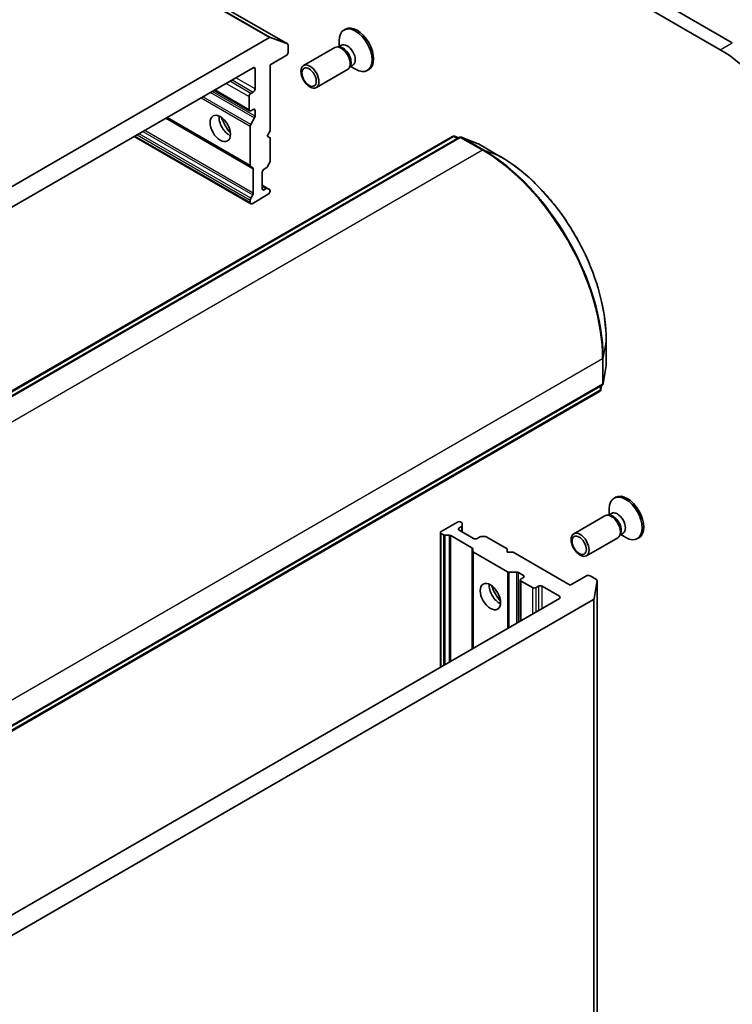
# Model space of a CAD drawing. Units: millimetres. Extents: x -1907 to 6354, y 32 to 1443.
# Drawn here: x -271 to -166, y 699 to 844 of the extents above; entities that cross this region are included whole.
import ezdxf

# ---------------------------------------------------------------- set-up
doc = ezdxf.new("R2010")
doc.units = ezdxf.units.MM
doc.header["$LTSCALE"] = 4
doc.layers.add('Visible (ISO)', color=7, linetype='Continuous', lineweight=35)
doc.layers.add('Visible Narrow (ISO)', color=7, linetype='Continuous', lineweight=25)

msp = doc.modelspace()

# ---------------------------------------------------------------- linework, layer by layer
at = {"layer": 'Visible (ISO)'}
for p, q in [((-165.7751, 840.5197), (-351.3907, 947.6848)), ((-353.1584, 946.6642), (-167.5429, 839.499)), ((-231.2602, 840.3438), (-408.0369, 942.4059)), ((-222.7396, 842.5253), (-222.9576, 842.3995)), ((-233.9302, 841.2807), (-383.9983, 754.6388)), ((-233.7604, 841.3078), (-231.2779, 840.3523)), ((-223.6695, 839.9628), (-223.6695, 840.8259)), ((-231.1825, 839.0908), (-231.1825, 840.1721)), ((-224.3006, 839.8198), (-228.8938, 837.1679)), ((-223.5817, 839.888), (-223.9086, 839.9063)), ((-223.3209, 840.1641), (-223.7799, 839.8991)), ((-233.8342, 837.2537), (-231.4477, 838.6315)), ((-381.6195, 752.9504), (-236.309, 836.8454)), ((-236.0439, 836.6923), (-236.0439, 833.7325)), ((-233.8342, 827.5578), (-233.8342, 837.2537)), ((-222.4256, 836.5722), (-227.0188, 833.9203)), ((-222.0071, 837.1607), (-222.1547, 836.8685)), ((-221.6376, 837.2486), (-222.0966, 836.9836)), ((-221.9862, 837.0473), (-221.2388, 836.6158)), ((-219.3021, 836.5714), (-219.5201, 836.4455)), ((-242.0757, 833.516), (-236.8501, 830.499)), ((-236.309, 833.2733), (-236.6626, 833.0691)), ((-236.9277, 832.6099), (-236.9277, 830.6707)), ((-236.6626, 830.5176), (-236.309, 830.7217)), ((-236.0439, 830.5686), (-236.0439, 829.7258)), ((-249.0811, 829.4714), (-236.6733, 822.3078)), ((-236.6733, 828.5088), (-236.1215, 829.4645)), ((-236.751, 822.4794), (-236.751, 828.2475)), ((-234.2761, 826.7923), (-233.8342, 827.5578)), ((-357.7501, 739.7097), (-206.9901, 826.7511)), ((-206.0102, 826.6024), (-356.9622, 739.4502)), ((-253.8314, 826.7289), (-236.6733, 816.8227)), ((-233.8342, 826.5372), (-234.2761, 826.7923)), ((-233.8342, 823.0918), (-233.8342, 826.5372)), ((-206.6678, 826.7763), (-206.0925, 826.5548)), ((-203.2055, 825.6721), (-205.688, 826.6276)), ((-199.8823, 823.7587), (-203.1527, 825.6469)), ((-236.3867, 822.1423), (-236.6733, 822.3078)), ((-236.309, 818.397), (-236.309, 821.9706)), ((-234.718, 821.9444), (-234.3859, 822.1361)), ((-233.9118, 822.8305), (-234.1984, 822.334)), ((-234.9832, 819.0356), (-234.9832, 821.4851)), ((-234.1984, 819.0928), (-234.9832, 819.5459)), ((-234.3859, 819.0742), (-234.718, 818.8825)), ((-234.1984, 819.0928), (-233.9118, 818.9273)), ((-233.8342, 818.6784), (-233.8342, 818.7557)), ((-236.751, 816.9944), (-236.751, 817.3778)), ((-236.6733, 817.6392), (-236.3867, 818.1356)), ((-234.0993, 818.2191), (-236.4858, 816.8413)), ((-184.351, 793.0815), (-184.351, 796.8578)), ((-184.7694, 790.3955), (-184.3556, 793.0231)), ((-335.9044, 702.9768), (-184.9523, 790.1291)), ((-185.0346, 790.0815), (-185.1305, 789.4725)), ((-185.3135, 789.2061), (-336.0735, 702.1647)), ((-182.9648, 773.6334), (-183.1828, 773.5076)), ((-184.5259, 770.9279), (-189.1191, 768.276)), ((-183.807, 770.9961), (-184.1338, 771.0144)), ((-183.5461, 771.2722), (-184.0051, 771.0072)), ((-183.8947, 771.0709), (-183.8947, 771.934)), ((-206.257, 769.9948), (-208.6435, 768.6169)), ((-205.6597, 769.9561), (-205.7267, 769.9948)), ((-205.5499, 769.803), (-205.5499, 769.4721)), ((-205.5499, 768.5659), (-205.5499, 769.4721)), ((-208.7533, 768.4638), (-208.7533, 748.6514)), ((-208.3114, 768.119), (-208.6435, 768.3107)), ((-207.473, 768.0556), (-208.0462, 768.0556)), ((-207.2078, 767.9922), (-204.1129, 766.2053)), ((-205.9918, 769.1272), (-205.6597, 769.319)), ((-203.8705, 767.5963), (-205.9918, 768.8211)), ((-182.2324, 768.2688), (-182.3799, 767.9766)), ((-181.8628, 768.3567), (-182.3218, 768.0917)), ((-182.2114, 768.1554), (-181.4641, 767.7239)), ((-203.0081, 767.7881), (-203.3402, 767.5963)), ((-202.7429, 767.8515), (-202.1697, 767.8515)), ((-198.9208, 766.0654), (-201.9045, 767.7881)), ((-182.6509, 767.6803), (-187.2441, 765.0284)), ((-179.5273, 767.6795), (-179.7453, 767.5536)), ((-204.0031, 765.7213), (-204.0031, 766.0522)), ((-204.0031, 765.7213), (-204.0031, 751.394)), ((-203.8933, 765.5682), (-198.898, 762.6842)), ((-198.9208, 765.5551), (-198.9208, 766.0654)), ((-198.0369, 765.5551), (-198.9208, 765.5551)), ((-189.64, 760.7071), (-198.0369, 765.5551)), ((-197.5293, 762.6208), (-198.6328, 762.6208)), ((-197.2641, 762.5574), (-196.5343, 762.136)), ((-196.9977, 761.4726), (-196.9977, 755.4385)), ((-196.5343, 761.8298), (-196.8878, 761.6257)), ((-196.8878, 761.3195), (-195.2084, 760.3499)), ((-187.2535, 762.085), (-189.64, 760.7071)), ((-185.7867, 761.5443), (-186.7232, 762.085)), ((-185.6784, 761.3716), (-186.0922, 758.7439)), ((-185.6769, 444.9988), (-185.6769, 761.3912)), ((-194.6781, 760.3499), (-194.3246, 760.554)), ((-193.7942, 760.554), (-191.231, 759.0741)), ((-191.231, 758.7679), (-336.5414, 674.8729)), ((-336.2686, 671.9685), (-186.2005, 758.6105))]:
    msp.add_line(p, q, dxfattribs=at)
for centre, start, end in [((-206.8026, 826.4263), 68.948276, 120), ((-205.8227, 826.2776), 68.948276, 120), ((-203.3402, 825.3221), 60, 68.948276), ((-184.726, 793.0815), 351.051724, 0), ((-185.1398, 790.4538), 300, 351.051724), ((-185.501, 789.5309), 300, 351.051724)]:
    msp.add_arc(centre, 0.375, start, end, dxfattribs=at)
for centre, major_axis, start_param, end_param in [((-221.2388, 839.4225), (1.7187, -2.977), 5.49778714, 10.21017612), ((-221.0208, 839.5484), (1.7187, -2.977), 0, 3.14159265), ((-233.9302, 840.9745), (0.1875, 0.3248), 0.09065989, 0.78539816), ((-231.4477, 840.019), (0.1875, 0.3248), 5.49778714, 6.37384519), ((-222.4792, 838.7063), (0.8416, -1.4578), 0, 3.14159265), ((-231.4477, 838.9377), (-0.1875, -0.3248), 0.78539816, 2.35619449), ((-223.3631, 838.196), (0.9375, -1.6238), 0, 3.14159265), ((-223.092, 838.3526), (0.8416, -1.4578), 0.36136712, 2.78022553), ((-167.5429, 824.4959), (9.1875, -15.9132), 0.78539816, 2.35619449), ((-236.309, 836.5392), (0.1875, 0.3248), 5.49778714, 7.06858347), ((-236.309, 833.5794), (0.1875, 0.3248), 3.92699082, 5.49778714), ((-236.6626, 832.7629), (0.1875, 0.3248), 0.78539816, 2.35619449), ((-236.6626, 830.8238), (-0.1875, -0.3248), 5.49778714, 7.06858347), ((-236.309, 830.4155), (0.1875, 0.3248), 5.49778714, 7.06858347), ((-239.8446, 828.6805), (-1.0625, 1.8403), 0.67374591, 2.46784674), ((-238.2536, 829.599), (2.1875, -3.7889), 4.40529705, 5.01948091), ((-236.309, 829.5728), (0.1875, 0.3248), 4.71238898, 5.49778714), ((-236.4858, 828.4005), (0.1875, 0.3248), 1.57079633, 2.35619449), ((-234.0993, 822.9387), (-0.1875, -0.3248), 1.57079633, 2.35619449), ((-236.4858, 822.6325), (-0.1875, -0.3248), 5.49778714, 6.28318531), ((-236.5742, 821.8175), (0.1875, 0.3248), 5.49778714, 6.28318531), ((-234.718, 821.6382), (-0.1875, -0.3248), 3.92699082, 5.49778714), ((-234.3859, 822.4423), (-0.1875, -0.3248), 0.78539816, 1.57079633), ((-234.718, 819.1887), (-0.1875, -0.3248), 5.49778714, 7.06858347), ((-234.3859, 818.7681), (0.1875, 0.3248), 0, 0.78539816), ((-234.0993, 818.5253), (-0.1875, -0.3248), 0.78539816, 2.35619449), ((-234.0993, 818.6026), (0.1875, 0.3248), 5.49778714, 6.28318531), ((-236.4858, 817.5309), (0.1875, 0.3248), 1.57079633, 2.35619449), ((-236.5742, 818.2439), (0.1875, 0.3248), 4.71238898, 5.49778714), ((-236.4858, 817.1475), (-0.1875, -0.3248), 5.49778714, 7.06858347), ((-181.4641, 770.5306), (1.7188, -2.977), 5.49778714, 10.21017612), ((-181.2461, 770.6565), (1.7188, -2.977), 0, 3.14159265), ((-183.5884, 769.3041), (0.9375, -1.6238), 0, 3.14159265), ((-183.3172, 769.4607), (0.8416, -1.4578), 0.36136712, 2.78022553), ((-182.7045, 769.8144), (0.8416, -1.4578), 0, 3.14159265), ((-205.9918, 769.8417), (0.375, 0), 0.78539816, 2.35619449), ((-205.9249, 769.803), (0.375, 0), 0, 0.78539816), ((-205.9249, 769.4721), (0.375, 0), 5.49778714, 6.28318531), ((-208.3783, 768.4638), (-0.375, 0), 5.49778714, 7.06858347), ((-208.0462, 768.2721), (-0.375, 0), 0.78539816, 1.57079633), ((-207.473, 767.8391), (-0.375, 0), 3.92699082, 4.71238898), ((-205.7267, 768.9742), (-0.375, 0), 5.49778714, 7.06858347), ((-203.6053, 767.7494), (0.375, 0), 3.92699082, 5.49778714), ((-202.7429, 767.635), (0.375, 0), 1.57079633, 2.35619449), ((-202.1697, 767.635), (0.375, 0), 0.78539816, 1.57079633), ((-204.3781, 766.0522), (0.375, 0), 0, 0.78539816), ((-203.6281, 765.7213), (-0.375, 0), 0, 0.78539816), ((-198.6328, 762.8373), (-0.375, 0), 0.78539816, 1.57079633), ((-197.5293, 762.4043), (-0.375, 0), 3.92699082, 4.71238898), ((-196.7994, 761.9829), (0.375, 0), 5.49778714, 7.06858347), ((-186.9883, 761.9319), (0.375, 0), 0.78539816, 2.35619449), ((-200.0698, 759.7886), (-1.0625, 1.8403), 0.67374591, 2.46784674), ((-198.4788, 760.7071), (2.1875, -3.7889), 4.40529705, 5.01948091), ((-196.6227, 761.4726), (-0.375, 0), 5.49778714, 7.06858347), ((-186.0519, 761.3912), (0.375, 0), 6.19252542, 7.06858347), ((-194.9433, 760.503), (-0.375, 0), 0.78539816, 2.35619449), ((-194.0594, 760.4009), (-0.375, 0), 3.92699082, 5.49778714), ((-191.4961, 758.921), (0.375, 0), 5.49778714, 7.06858347), ((-186.4656, 758.7635), (0.375, 0), 5.49778714, 6.19252542)]:
    msp.add_ellipse(centre, major_axis=major_axis, ratio=0.57735027, start_param=start_param, end_param=end_param, dxfattribs=at)
for centre, major_axis in [((-227.9563, 835.5441), (-0.9375, 1.6238)), ((-228.0919, 835.4659), (0.7458, -1.2918)), ((-241.1704, 827.915), (-1.0625, 1.8403)), ((-188.1816, 766.6522), (0.9375, -1.6238)), ((-188.3171, 766.574), (-0.7458, 1.2918)), ((-201.3956, 759.0231), (-1.0625, 1.8403))]:
    msp.add_ellipse(centre, major_axis=major_axis, ratio=0.57735027, dxfattribs=at)
msp.add_open_spline([(-184.351, 796.8578), (-184.351, 798.7471), (-184.6098, 800.7778), (-185.6153, 804.9313), (-186.3618, 807.0536), (-188.2701, 811.1881), (-189.4314, 813.1996), (-192.0579, 816.9194), (-193.5225, 818.6271), (-196.6169, 821.5746), (-198.2461, 822.814), (-199.8823, 823.7587)], degree=3, knots=[1.57079633, 1.57079633, 1.57079633, 1.57079633, 1.88495559, 1.88495559, 2.19911486, 2.19911486, 2.51327412, 2.51327412, 2.82743339, 2.82743339, 3.14159265, 3.14159265, 3.14159265, 3.14159265], dxfattribs=at)
at = {"layer": 'Visible Narrow (ISO)'}
for p, q in [((-410.7069, 943.3428), (-233.9302, 841.2807)), ((-233.7604, 841.3078), (-410.5371, 943.3698)), ((-408.0546, 942.4143), (-231.2779, 840.3523)), ((-167.5429, 839.499), (-165.7751, 840.5197)), ((-236.309, 836.8454), (-236.0439, 836.6923)), ((-240.2865, 834.549), (-236.9277, 832.6099)), ((-236.6626, 833.0691), (-239.7562, 834.8552)), ((-239.4026, 835.0593), (-236.309, 833.2733)), ((-236.0439, 833.7325), (-238.8723, 835.3655)), ((-242.6073, 833.2091), (-236.1215, 829.4645)), ((-236.0439, 829.7258), (-242.3422, 833.3622)), ((-236.9277, 830.6707), (-241.9659, 833.5794)), ((-243.9761, 832.4189), (-236.751, 828.2475)), ((-236.6733, 828.5088), (-243.7109, 832.572)), ((-236.309, 830.7217), (-236.0439, 830.5686)), ((-249.191, 829.408), (-236.309, 821.9706)), ((-236.751, 822.4794), (-248.9713, 829.5349)), ((-252.551, 827.4681), (-236.3867, 818.1356)), ((-236.309, 818.397), (-252.2859, 827.6212)), ((-357.5626, 739.6911), (-206.8026, 826.7325)), ((-356.7747, 739.4316), (-205.8227, 826.5838)), ((-236.751, 816.9944), (-253.7215, 826.7923)), ((-253.3894, 826.9841), (-236.751, 817.3778)), ((-236.6733, 817.6392), (-253.1243, 827.1372)), ((-206.8026, 826.7325), (-206.2937, 826.4387)), ((-206.6328, 826.7595), (-206.0959, 826.5529)), ((-206.1854, 826.5012), (-206.6328, 826.7595)), ((-205.8227, 826.5838), (-202.5523, 824.6956)), ((-202.3825, 824.7227), (-205.6529, 826.6108)), ((-205.6529, 826.6108), (-203.1704, 825.6553)), ((-202.5523, 824.6956), (-353.5044, 737.5434)), ((-203.1704, 825.6553), (-199.9001, 823.7672)), ((-199.9001, 823.7672), (-202.3825, 824.7227)), ((-234.9832, 819.4191), (-234.3859, 819.0742)), ((-234.718, 818.8825), (-234.9832, 819.0356)), ((-184.3526, 796.8382), (-184.7663, 794.2105)), ((-184.3526, 796.8382), (-184.3526, 793.0619)), ((-335.8267, 706.9248), (-184.8746, 794.077)), ((-184.8746, 794.077), (-184.8746, 790.3007)), ((-184.7663, 790.4342), (-184.7663, 794.2105)), ((-184.3526, 793.0619), (-184.7663, 790.4342)), ((-184.8746, 790.3007), (-335.8267, 703.1485)), ((-185.2358, 789.9654), (-185.2358, 789.3778)), ((-185.038, 790.0796), (-185.1275, 789.5113)), ((-185.1275, 789.5113), (-185.1275, 790.0279)), ((-185.2358, 789.3778), (-335.9959, 702.3364)), ((-208.6435, 748.7148), (-208.6435, 768.3107)), ((-208.3114, 768.119), (-208.3114, 748.9066)), ((-208.0462, 749.0597), (-208.0462, 768.0556)), ((-207.473, 768.0556), (-207.473, 749.3906)), ((-207.2078, 749.5437), (-207.2078, 767.9922)), ((-205.9918, 768.8211), (-205.9918, 769.1272)), ((-205.6597, 769.319), (-205.6597, 768.6293)), ((-204.1129, 766.2053), (-204.1129, 751.3305)), ((-203.8933, 751.4574), (-203.8933, 765.5682)), ((-198.898, 762.6842), (-198.898, 754.3414)), ((-198.6328, 754.4945), (-198.6328, 762.6208)), ((-197.5293, 762.6208), (-197.5293, 755.1316)), ((-197.2641, 755.2847), (-197.2641, 762.5574)), ((-196.5343, 762.136), (-196.5343, 761.8298)), ((-196.8878, 755.502), (-196.8878, 761.3195)), ((-185.6784, 761.3716), (-185.6784, 444.9792)), ((-195.2084, 760.3499), (-195.2084, 756.4715)), ((-194.6781, 756.7777), (-194.6781, 760.3499)), ((-194.3246, 760.554), (-194.3246, 756.9819)), ((-193.7942, 757.288), (-193.7942, 760.554)), ((-191.231, 759.0741), (-191.231, 758.7679)), ((-186.2005, 758.6105), (-186.2005, 442.218)), ((-186.0922, 442.3515), (-186.0922, 758.7439))]:
    msp.add_line(p, q, dxfattribs=at)
for centre, major_axis, ratio, start_param, end_param in [((-206.8026, 826.4263), (-0.1875, 0.3248), 0.57735027, 5.49778714, 6.28318531), ((-206.8026, 826.4263), (0.1875, 0.3248), 0.57735027, 0.09065989, 0.78539816), ((-206.8026, 826.4263), (0.1347, 0.35), 0.8131434, 6.15584128, 6.28318531), ((-205.8227, 826.2776), (-0.1875, 0.3248), 0.57735027, 5.49778714, 6.28318531), ((-205.8227, 826.2776), (0.1875, 0.3248), 0.57735027, 0.09065989, 0.78539816), ((-205.8227, 826.2776), (0.1347, 0.35), 0.8131434, 6.15584128, 6.28318531), ((-203.3402, 825.3221), (0.1347, 0.35), 0.8131434, 6.15584128, 6.28318531), ((-203.3402, 825.3221), (0.1875, 0.3248), 0.57735027, 0, 0.09065989), ((-202.5523, 824.3895), (0.1875, 0.3248), 0.57735027, 0.09065989, 0.78539816), ((-202.5523, 804.2832), (12.5, -21.6506), 0.57735027, 0.78539816, 2.35619449), ((-202.3825, 804.3812), (-12.4565, 21.5754), 0.57735027, 3.92699082, 5.49778714), ((-200.0698, 823.434), (0.1875, 0.3248), 0.57735027, 0, 0.09065989), ((-199.9001, 805.8145), (10.9937, -19.0417), 0.57735027, 0.78539816, 2.35619449), ((-184.726, 796.8578), (0.375, 0), 0.57735027, 6.19252542, 6.28318531), ((-185.1398, 794.2301), (0.375, 0), 0.57735027, 5.49778714, 6.19252542), ((-184.726, 793.0815), (0.3704, -0.0583), 0.8131434, 0, 0.12734403), ((-184.726, 793.0815), (0.375, 0), 0.57735027, 6.19252542, 6.28318531), ((-185.1398, 790.4538), (0.1875, -0.3248), 0.57735027, 0, 0.78539816), ((-185.1398, 790.4538), (0.375, 0), 0.57735027, 5.49778714, 6.19252542), ((-185.1398, 790.4538), (0.3704, -0.0583), 0.8131434, 0, 0.12734403), ((-185.501, 789.5309), (0.1875, -0.3248), 0.57735027, 0, 0.78539816), ((-185.501, 789.5309), (0.375, 0), 0.57735027, 5.49778714, 6.19252542), ((-185.501, 789.5309), (0.3704, -0.0583), 0.8131434, 0, 0.12734403)]:
    msp.add_ellipse(centre, major_axis=major_axis, ratio=ratio, start_param=start_param, end_param=end_param, dxfattribs=at)

doc.saveas('drawing.dxf')
